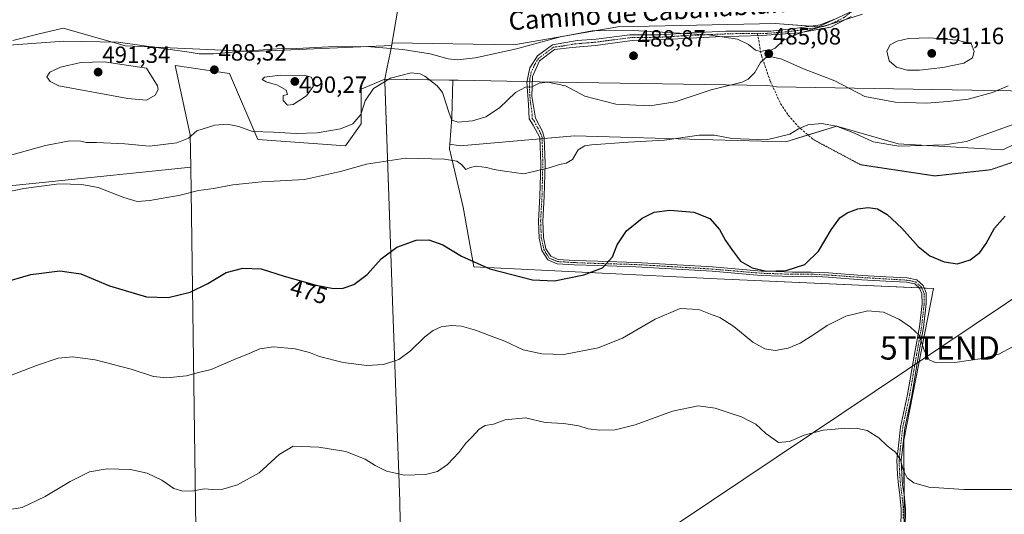
# Model space of a CAD drawing. Units: metres. Extents: x 566666 to 570113, y 4712559 to 4714906.
# Drawn here: x 568332 to 568752, y 4713566 to 4713777 of the extents above; entities that cross this region are included whole.
import ezdxf
from ezdxf.enums import TextEntityAlignment as Align

# ---------------------------------------------------------------- set-up
doc = ezdxf.new("R2010")
doc.units = ezdxf.units.M
doc.header["$MEASUREMENT"] = 0
for name, pattern in [('TRAZO_Y_PUNTO', [1, 0.5, -0.25, 0, -0.25]), ('TRAZOS2', [0.375, 0.25, -0.125]), ('TRAZOSX2', [1.5, 1, -0.5])]:
    doc.linetypes.add(name, pattern=pattern)
doc.layers.get('0').update_dxf_attribs({"lineweight": 5})
for name, color, linetype, lineweight in [('Camino', 19, 'Continuous', 0), ('Camino Cxs', 19, 'Continuous', 0), ('Camino eje', 39, 'TRAZO_Y_PUNTO', 13), ('Carátula', 7, 'Continuous', 5), ('Cultivos herbáceos CxS', 92, 'Continuous', 0), ('Cultivos leñosos', 92, 'Continuous', 0), ('Cultivos leñosos CxS', 92, 'Continuous', 0), ('Curva de nivel maestra', 36, 'Continuous', 30), ('Curva de nivel normal', 36, 'Continuous', 0), ('Matorral', 135, 'Continuous', 0), ('Matorral CxS', 135, 'Continuous', 0), ('Municipio', 9, 'Continuous', 13), ('Municipio CxS', 142, 'Continuous', 0), ('Punto de cota en terreno', 7, 'Continuous', 0), ('Rótulo de curva de nivel directora', 19, 'Continuous', 0), ('Rótulo de punto de cota en terreno', 19, 'Continuous', 0), ('Senda', 19, 'TRAZOSX2', 0), ('Senda virtual', 19, 'TRAZOS2', 0), ('Tendido', 6, 'Continuous', 0), ('Texto cartográfico', 19, 'Continuous', 0), ('Torre de tendido puntual', 7, 'Continuous', 0)]:
    doc.layers.add(name, color=color, linetype=linetype, lineweight=lineweight)
doc.styles.add('Arial', font='txt', dxfattribs={"height": 0.2})

# ---------------------------------------------------------------- blocks, each defined once
blk = doc.blocks.new('*U158')
at = {"layer": 'Municipio CxS', "color": 142, "linetype": 'Continuous', "lineweight": 0}
blk.add_polyline3d([(568504.54, 4713158.63, 453.57), (568501.08, 4713240.78, 452.37), (568500.83, 4713256.68, 452.27), (568500.32, 4713288.8, 456.02), (568499.38, 4713336.36, 453.48), (568499.04, 4713353.87, 453.33), (568496.89, 4713462.85, 455.72), (568496.69, 4713465.01, 455.8), (568496.48, 4713470.57, 456.03), (568496.39, 4713472.76, 456.14), (568494.81, 4713513.68, 457.43), (568494.66, 4713517.68, 457.66), (568493.83, 4713571.7, 463.24), (568490.76, 4713657.14, 472.83), (568487.46, 4713750.92, 485.17), (568487.43, 4713752.03, 485.46), (568514.89, 4713751.49, 485.47), (568518.71, 4713751.5, 485.78), (568553.53, 4713750.91, 485), (568569.8, 4713750.63, 485.72), (568650.95, 4713749.25, 483.64), (568654.64, 4713748.76, 483.37), (568863.12, 4713745.17, 483.92)], dxfattribs=at)
blk = doc.blocks.new('*U159')
at = {"layer": 'Municipio CxS', "color": 142, "linetype": 'Continuous', "lineweight": 0}
blk.add_polyline3d([(568504.542, 4713158.626, 453.574), (568501.085, 4713240.778, 452.365), (568500.831, 4713256.677, 452.275), (568500.319, 4713288.799, 456.016), (568499.383, 4713336.363, 453.475), (568499.038, 4713353.871, 453.327), (568496.892, 4713462.845, 455.72), (568496.692, 4713465.005, 455.802), (568496.477, 4713470.569, 456.029), (568496.392, 4713472.764, 456.141), (568494.813, 4713513.676, 457.428), (568494.658, 4713517.675, 457.657), (568493.832, 4713571.704, 463.244), (568490.761, 4713657.141, 472.833), (568487.465, 4713750.915, 485.165), (568487.426, 4713752.032, 485.464), (568514.894, 4713751.494, 485.47), (568518.713, 4713751.5, 485.777), (568553.526, 4713750.906, 485.004), (568569.797, 4713750.629, 485.718), (568650.948, 4713749.246, 483.638), (568654.643, 4713748.755, 483.373), (568863.122, 4713745.166, 483.916)], dxfattribs=at)
blk = doc.blocks.new('*U174')
at = {"layer": 'Curva de nivel normal', "color": 36, "linetype": 'Continuous', "lineweight": 0}
blk.add_polyline3d([(568316.4, 4713621.05, 470), (568338.64, 4713629.65, 470), (568347.97, 4713632.86, 470), (568354.21, 4713633.42, 470), (568363.7, 4713632.14, 470), (568379.09, 4713628.07, 470), (568388.67, 4713624.98, 470), (568394.32, 4713624.35, 470), (568402.76, 4713625.27, 470), (568407.88, 4713626.65, 470), (568413.21, 4713628, 470), (568422.88, 4713632.06, 470), (568429.55, 4713634.73, 470), (568434.05, 4713636.8, 470), (568439.9, 4713637.58, 470), (568449.09, 4713636.77, 470), (568455.23, 4713635.2, 470), (568459.56, 4713633.54, 470), (568469.66, 4713630.88, 470), (568479.75, 4713629.66, 470), (568486.86, 4713630.03, 470), (568493.36, 4713632.18, 470), (568498.46, 4713635.9, 470), (568504.51, 4713641.87, 470), (568508.04, 4713644.65, 470), (568511.54, 4713646.14, 470), (568515.8, 4713646.74, 470), (568520.22, 4713646.4, 470), (568526.22, 4713644.69, 470), (568533.21, 4713642.05, 470), (568538.66, 4713640.09, 470), (568546.54, 4713636.34, 470), (568554.48, 4713634.68, 470), (568563.89, 4713634.42, 470), (568578.56, 4713637.17, 470), (568588.89, 4713641.36, 470), (568602.91, 4713649.49, 470), (568613.61, 4713654, 470), (568621.58, 4713653.57, 470), (568627.23, 4713651.35, 470), (568630.57, 4713650.18, 470), (568636.52, 4713646.35, 470), (568644.66, 4713639.68, 470), (568649.68, 4713636.79, 470), (568654.19, 4713636.09, 470), (568659.66, 4713637.05, 470), (568664.77, 4713639.2, 470), (568670.7, 4713642.84, 470), (568676.41, 4713646.79, 470), (568684.36, 4713650.68, 470), (568693.74, 4713653.05, 470), (568700.4, 4713652.44, 470), (568707.24, 4713649.3, 470), (568711.9, 4713645.98, 470), (568715.57, 4713642.67, 470), (568717.9, 4713635.84, 470), (568719.9, 4713632.06, 470), (568722.87, 4713630.78, 470), (568730.79, 4713631.01, 470), (568742.55, 4713632.66, 470), (568749.71, 4713634.43, 470), (568755.46, 4713637.57, 470)], dxfattribs=at)
blk = doc.blocks.new('5PATER')
at = {"layer": 'Carátula', "linetype": 'Continuous', "lineweight": 5}
h = blk.add_hatch(color=250, dxfattribs=at)
edge = h.paths.add_edge_path()
edge.add_ellipse((0, 0.01), major_axis=(-1.33, -1.34), ratio=0.999422, start_angle=0, end_angle=360)
blk = doc.blocks.new('5TTEND')
blk.add_text('5TTEND', height=10).set_placement((0, 0), align=Align.MIDDLE_CENTER)

msp = doc.modelspace()

# ---------------------------------------------------------------- linework, layer by layer
at = {"layer": 'Camino', "color": 19, "linetype": 'Continuous', "lineweight": 0}
for points in [[(568707.84, 4713560.12, 460.72), (568707.94, 4713568.27, 461.69), (568707.37, 4713574.36, 462.75), (568706.76, 4713578.5, 463.46), (568706.39, 4713583.14, 464.02), (568706.14, 4713589.24, 464.69), (568706.66, 4713594.14, 465.12), (568707.7, 4713603.38, 465.93), (568710.66, 4713617.24, 466.85), (568713.61, 4713634.43, 468.65), (568715.73, 4713646.14, 470.18), (568716.84, 4713656.03, 471.34), (568716.8, 4713660.35, 471.79), (568715.76, 4713662.68, 471.91), (568713.75, 4713664.5, 472.08), (568710.23, 4713665.22, 471.96), (568701.42, 4713665.71, 471.58), (568691.13, 4713666.32, 471.52), (568676.76, 4713667.39, 472.74), (568669.5, 4713667.76, 473.71), (568661.51, 4713667.7, 474.44), (568648.22, 4713668.15, 474.46), (568627.23, 4713669.93, 473.43), (568594.66, 4713671.88, 473.5), (568578.35, 4713672.33, 475.12), (568568.32, 4713672.7, 476.22), (568561.05, 4713673.15, 476.8), (568557.01, 4713674.83, 477.35), (568554.54, 4713678.84, 478.03), (568553.33, 4713684.1, 478.34), (568553.05, 4713691.26, 478.6), (568553.65, 4713702.12, 479.13), (568554, 4713715.74, 480.19), (568553.69, 4713727.06, 481.59), (568550.85, 4713732.38, 482.45), (568549.05, 4713735.09, 483.02), (568548.75, 4713741.11, 483.92), (568548.14, 4713750.75, 485.07), (568549.35, 4713756.78, 485.79), (568552.66, 4713761.9, 486.08), (568558.98, 4713766.72, 486.03), (568569.52, 4713768.52, 486.85), (568577.65, 4713769.13, 487.01), (568592.1, 4713770.93, 485.83), (568604.75, 4713770.93, 485.12), (568618.6, 4713771.84, 484.28), (568633.05, 4713772.44, 483.34), (568652.32, 4713772.44, 483.15), (568662.55, 4713773.64, 483.81), (568673.39, 4713775.15, 484.5), (568680.32, 4713777.86, 483.56)], [(568686.64, 4713778.76, 484.41), (568677.91, 4713774.25, 485.54), (568664.36, 4713771.84, 484.73), (568648.4, 4713770.63, 483.38), (568628.83, 4713770.03, 485.18), (568609.86, 4713769.13, 486.21), (568593, 4713768.52, 487.15), (568577.35, 4713766.42, 487.87), (568567.41, 4713765.51, 487.45), (568559.89, 4713764.61, 486.92), (568553.56, 4713759.79, 486.12), (568550.55, 4713753.16, 485.27), (568550.25, 4713744.73, 484.29), (568551.76, 4713735.39, 482.87), (568554.77, 4713729.67, 481.87), (568555.52, 4713727.11, 481.48), (568555.73, 4713719.81, 480.56), (568555.84, 4713715.74, 480.12), (568555.48, 4713702.04, 479.01), (568554.89, 4713691.25, 478.51), (568555.16, 4713684.34, 478.25), (568556.25, 4713679.54, 477.78), (568558.26, 4713676.3, 477.45), (568561.47, 4713674.96, 477.15), (568568.41, 4713674.53, 476.59), (568578.41, 4713674.16, 475.42), (568594.74, 4713673.71, 473.94), (568627.36, 4713671.76, 473.65), (568648.33, 4713669.98, 474.94), (568650.9, 4713669.89, 475.04), (568661.54, 4713669.53, 474.8), (568669.54, 4713669.59, 474.05), (568676.87, 4713669.22, 473.02), (568691.25, 4713668.15, 471.79), (568701.52, 4713667.54, 471.78), (568710.46, 4713667.04, 472.25), (568714.61, 4713666.2, 472.44), (568717.28, 4713663.78, 472.36), (568718.63, 4713660.75, 472.45), (568718.67, 4713655.94, 471.94), (568717.54, 4713645.88, 470.64), (568715.41, 4713634.11, 468.74), (568712.46, 4713616.89, 466.97), (568709.51, 4713603.09, 466.25), (568708.48, 4713593.95, 465.75), (568707.98, 4713589.18, 465.4), (568708.22, 4713583.25, 464.69), (568708.58, 4713578.71, 463.83), (568709.19, 4713574.58, 462.95), (568709.78, 4713568.34, 461.76), (568709.67, 4713560.09, 460.79)]]:
    msp.add_polyline3d(points, dxfattribs=at)
at = {"layer": 'Camino Cxs', "color": 19, "linetype": 'Continuous', "lineweight": 0}
for points in [[(568707.84, 4713560.12, 460.72), (568707.94, 4713568.27, 461.69), (568707.37, 4713574.36, 462.75), (568706.76, 4713578.5, 463.46), (568706.39, 4713583.14, 464.02), (568706.14, 4713589.24, 464.69), (568706.66, 4713594.14, 465.12), (568707.7, 4713603.38, 465.93), (568710.66, 4713617.24, 466.85), (568713.61, 4713634.43, 468.65), (568715.73, 4713646.14, 470.18), (568716.84, 4713656.03, 471.34), (568716.8, 4713660.35, 471.79), (568715.76, 4713662.68, 471.91), (568713.75, 4713664.5, 472.08), (568710.23, 4713665.22, 471.96), (568701.42, 4713665.71, 471.58), (568691.13, 4713666.32, 471.52), (568676.76, 4713667.39, 472.74), (568669.5, 4713667.76, 473.71), (568661.51, 4713667.7, 474.44), (568648.22, 4713668.15, 474.46), (568627.23, 4713669.93, 473.43), (568594.66, 4713671.88, 473.5), (568578.35, 4713672.33, 475.12), (568568.32, 4713672.7, 476.22), (568561.05, 4713673.15, 476.8), (568557.01, 4713674.83, 477.35), (568554.54, 4713678.84, 478.03), (568553.33, 4713684.1, 478.34), (568553.05, 4713691.26, 478.6), (568553.65, 4713702.12, 479.13), (568554, 4713715.74, 480.19), (568553.69, 4713727.06, 481.59), (568550.85, 4713732.38, 482.45), (568549.05, 4713735.09, 483.02), (568548.75, 4713741.11, 483.92), (568548.14, 4713750.75, 485.07), (568549.35, 4713756.78, 485.79), (568552.66, 4713761.9, 486.08), (568558.98, 4713766.72, 486.03), (568569.52, 4713768.52, 486.85), (568577.65, 4713769.13, 487.01), (568592.1, 4713770.93, 485.83), (568604.75, 4713770.93, 485.12), (568618.6, 4713771.84, 484.28), (568633.05, 4713772.44, 483.34), (568652.32, 4713772.44, 483.15), (568662.55, 4713773.64, 483.81), (568673.39, 4713775.15, 484.5), (568680.32, 4713777.86, 483.56)], [(568686.64, 4713778.76, 484.41), (568677.91, 4713774.25, 485.54), (568664.36, 4713771.84, 484.73), (568648.4, 4713770.63, 483.38), (568628.83, 4713770.03, 485.18), (568609.86, 4713769.13, 486.21), (568593, 4713768.52, 487.15), (568577.35, 4713766.42, 487.87), (568567.41, 4713765.51, 487.45), (568559.89, 4713764.61, 486.92), (568553.56, 4713759.79, 486.12), (568550.55, 4713753.16, 485.27), (568550.25, 4713744.73, 484.29), (568551.76, 4713735.39, 482.87), (568554.77, 4713729.67, 481.87), (568555.52, 4713727.11, 481.48), (568555.73, 4713719.81, 480.56), (568555.84, 4713715.74, 480.12), (568555.48, 4713702.04, 479.01), (568554.89, 4713691.25, 478.51), (568555.16, 4713684.34, 478.25), (568556.25, 4713679.54, 477.78), (568558.26, 4713676.3, 477.45), (568561.47, 4713674.96, 477.15), (568568.41, 4713674.53, 476.59), (568578.41, 4713674.16, 475.42), (568594.74, 4713673.71, 473.94), (568627.36, 4713671.76, 473.65), (568648.33, 4713669.98, 474.94), (568650.9, 4713669.89, 475.04), (568661.54, 4713669.53, 474.8), (568669.54, 4713669.59, 474.05), (568676.87, 4713669.22, 473.02), (568691.25, 4713668.15, 471.79), (568701.52, 4713667.54, 471.78), (568710.46, 4713667.04, 472.25), (568714.61, 4713666.2, 472.44), (568717.28, 4713663.78, 472.36), (568718.63, 4713660.75, 472.45), (568718.67, 4713655.94, 471.94), (568717.54, 4713645.88, 470.64), (568715.41, 4713634.11, 468.74), (568712.46, 4713616.89, 466.97), (568709.51, 4713603.09, 466.25), (568708.48, 4713593.95, 465.75), (568707.98, 4713589.18, 465.4), (568708.22, 4713583.25, 464.69), (568708.58, 4713578.71, 463.83), (568709.19, 4713574.58, 462.95), (568709.78, 4713568.34, 461.76), (568709.67, 4713560.09, 460.79)]]:
    msp.add_polyline3d(points, dxfattribs=at)
at = {"layer": 'Camino eje', "color": 39, "linetype": 'TRAZO_Y_PUNTO', "lineweight": 13}
for points in [[(568697.7, 4713787.75, 482.36), (568694.47, 4713787.05, 482.52), (568692.21, 4713784.64, 482.97), (568689.65, 4713782.98, 483.18), (568686.94, 4713780.87, 483.68), (568683.48, 4713778.31, 483.8), (568679.12, 4713776.06, 484.62), (568675.65, 4713774.7, 484.99), (568668.88, 4713773.5, 484.79), (568663.46, 4713772.74, 484.28), (568658.34, 4713772.14, 483.77), (568650.36, 4713771.54, 483.27), (568646.6, 4713771.54, 483.1)], [(568646.6, 4713771.54, 483.1), (568640.73, 4713771.54, 483.22), (568630.94, 4713771.24, 484.33), (568623.72, 4713770.94, 484.85), (568614.23, 4713770.49, 485.14), (568607.31, 4713770.03, 485.64), (568598.88, 4713769.73, 486.09), (568592.55, 4713769.73, 486.48), (568585.33, 4713768.83, 487.35), (568577.5, 4713767.78, 487.57), (568573.44, 4713767.47, 487.39), (568568.47, 4713767.02, 487.16), (568563.2, 4713766.12, 486.83), (568559.44, 4713765.67, 486.48), (568556.28, 4713763.26, 486.86), (568553.11, 4713760.85, 486.12), (568551.46, 4713758.29, 485.96), (568549.95, 4713754.97, 485.52), (568549.35, 4713751.96, 485.17), (568549.2, 4713747.74, 484.74), (568549.5, 4713742.92, 484.09), (568550.26, 4713738.25, 483.49), (568550.41, 4713735.24, 482.94), (568551.31, 4713733.89, 482.62), (568552.81, 4713731.03, 482.16), (568554.23, 4713728.37, 481.74), (568554.61, 4713727.09, 481.53), (568554.71, 4713723.44, 481.02), (568554.92, 4713715.74, 480.16), (568554.74, 4713708.89, 479.58), (568554.57, 4713702.08, 479.07), (568554.27, 4713696.69, 478.77), (568553.97, 4713691.26, 478.56), (568554.25, 4713684.22, 478.3), (568554.79, 4713681.82, 478.15), (568555.4, 4713679.19, 477.9), (568556.4, 4713677.57, 477.59), (568557.64, 4713675.57, 477.39), (568559.66, 4713674.73, 477.2), (568561.26, 4713674.06, 476.99), (568568.37, 4713673.62, 476.47), (568578.38, 4713673.25, 475.33), (568594.7, 4713672.8, 473.74), (568627.3, 4713670.85, 473.54), (568648.28, 4713669.07, 474.7), (568649.56, 4713669.02, 474.76), (568661.53, 4713668.62, 474.63), (568669.52, 4713668.68, 473.89), (568676.82, 4713668.31, 472.88), (568691.19, 4713667.24, 471.66), (568701.47, 4713666.63, 471.68), (568710.35, 4713666.13, 472.11), (568712.11, 4713665.77, 472.18), (568714.18, 4713665.35, 472.26), (568716.52, 4713663.23, 472.01), (568717.72, 4713660.55, 472.12), (568717.74, 4713658.15, 471.86), (568717.76, 4713655.99, 471.64), (568716.64, 4713646.01, 470.27), (568714.51, 4713634.27, 468.69), (568713.04, 4713625.68, 467.69), (568711.56, 4713617.07, 466.87), (568708.61, 4713603.24, 466.09), (568707.57, 4713594.05, 465.43), (568707.32, 4713591.66, 465.22), (568707.06, 4713589.21, 464.97), (568707.31, 4713583.2, 464.34), (568707.67, 4713578.61, 463.64), (568708.28, 4713574.47, 462.85), (568708.57, 4713571.43, 462.27), (568708.86, 4713568.31, 461.73), (568708.81, 4713564.18, 461.22)]]:
    msp.add_polyline3d(points, dxfattribs=at)
at = {"layer": 'Cultivos herbáceos CxS', "color": 92, "linetype": 'Continuous', "lineweight": 0}
for points in [[(568696.08, 4713785.31, 483.09), (568672.64, 4713774.34, 484.78), (568654.07, 4713775.81, 482.56), (568586.88, 4713774.37, 483.79), (568542.56, 4713766.62, 483.15), (568490.62, 4713767.54, 483.35), (568490.42, 4713766.38, 484.03), (568430.64, 4713763.81, 485.03), (568376.63, 4713766.16, 485.46), (568365.6, 4713769.32, 484.5), (568350.11, 4713773.77, 483.02), (568339.32, 4713771.17, 483.08), (568328.52, 4713768.57, 483.18)], [(568679.34, 4713777.48, 483.76), (568672.64, 4713774.34, 484.78), (568669.42, 4713774.6, 484.37), (568654.07, 4713775.81, 482.56), (568586.88, 4713774.37, 483.79), (568542.56, 4713766.62, 483.15), (568490.62, 4713767.54, 483.35), (568490.42, 4713766.38, 484.03), (568430.64, 4713763.81, 485.03), (568376.63, 4713766.16, 485.46), (568365.6, 4713769.32, 484.5), (568350.1, 4713773.77, 483.02), (568339.32, 4713771.17, 483.08), (568328.52, 4713768.57, 483.18)], [(568133.13, 4713770.17, 458.09), (568138.07, 4713768.95, 457.54), (568133.76, 4713758.34, 456.61), (568131.83, 4713753.59, 456.29), (568132.1, 4713752.63, 456.22), (568136.48, 4713737, 456.8), (568138.88, 4713726.2, 457.99), (568135.73, 4713690.83, 457.37), (568134.24, 4713675.94, 457.97), (568129.03, 4713659.55, 457.04), (568133.5, 4713637.96, 456.62), (568137.97, 4713614.13, 456.13), (568143.92, 4713594.02, 455.76), (568163.29, 4713586.57, 456.58), (568179.67, 4713592.53, 459.82), (568203.5, 4713598.49, 462.67), (568245.21, 4713608.91, 467.64), (568241.48, 4713647.64, 473.89), (568271.27, 4713652.85, 475.01), (568264.57, 4713696.04, 478.79), (568327.13, 4713706.47, 480.34), (568341.21, 4713707.9, 480.3), (568341.22, 4713707.9, 480.3), (568404.53, 4713714.34, 481.42)], [(568777.66, 4713570.6, 463.13), (568717.3, 4713528.7, 457.83), (568705.38, 4713518.08, 456.9), (568709.28, 4713560.51, 460.82), (568709.15, 4713597.77, 465.98), (568721.7, 4713662.56, 473.65), (568629.4, 4713666.7, 472.73), (568525.46, 4713671.75, 474.55), (568520.87, 4713697.31, 477.28), (568515.11, 4713722.23, 480.95), (568515.25, 4713724.2, 481.53), (568519.64, 4713723.54, 481.4), (568568.49, 4713727.75, 481.38), (568627.46, 4713726.07, 479.17), (568658.63, 4713725.22, 479.12), (568680.53, 4713731.96, 479.81), (568706.65, 4713724.38, 480.15), (568751.3, 4713721.85, 477.39), (568777.41, 4713734.49, 478.94)], [(568515.25, 4713724.2, 481.53), (568519.64, 4713723.54, 481.4), (568553.71, 4713726.48, 481.51), (568554.62, 4713726.56, 481.46), (568555.53, 4713726.64, 481.41), (568568.49, 4713727.75, 481.38), (568627.46, 4713726.07, 479.17), (568658.63, 4713725.23, 479.12), (568668.16, 4713728.16, 478.94), (568680.53, 4713731.96, 479.81), (568706.65, 4713724.38, 480.15), (568751.3, 4713721.85, 477.39), (568777.41, 4713734.49, 478.94)], [(568705.38, 4713518.08, 456.9), (568705.41, 4713518.37, 456.91), (568705.65, 4713521.02, 457.04), (568706.23, 4713527.37, 457.39), (568706.96, 4713535.3, 458.06), (568708.69, 4713554.09, 460.1), (568709.28, 4713560.51, 460.82), (568709.23, 4713574.16, 462.85), (568709.15, 4713597.77, 465.98), (568721.7, 4713662.56, 473.65), (568717.74, 4713662.74, 472.38), (568716.72, 4713662.79, 472.03), (568715.59, 4713662.84, 471.92), (568629.4, 4713666.7, 472.73), (568525.45, 4713671.76, 474.55), (568520.87, 4713697.31, 477.28), (568515.11, 4713722.23, 480.95), (568515.25, 4713724.2, 481.53)], [(568327.13, 4713706.47, 480.34), (568341.21, 4713707.9, 480.3), (568341.22, 4713707.9, 480.3), (568404.53, 4713714.34, 481.42), (568404.53, 4713714.34, 481.42), (568407.72, 4713488.08, 457.32), (568498.39, 4713466.04, 455.79), (568499.42, 4713337.4, 453.41), (568499.45, 4713335.75, 453.51), (568361.14, 4713219.64, 451.5), (568268.3, 4713151.02, 450.55)], [(568404.53, 4713714.34, 481.42), (568407.72, 4713488.08, 457.32), (568450.94, 4713477.58, 456.67), (568479.65, 4713470.6, 456.25), (568496.54, 4713466.49, 455.86), (568498.39, 4713466.05, 455.79), (568499.42, 4713337.4, 453.41)]]:
    msp.add_polyline3d(points, dxfattribs=at)
at = {"layer": 'Cultivos leñosos', "color": 92, "linetype": 'Continuous', "lineweight": 0}
for points in [[(568515.25, 4713724.2, 481.53), (568516.07, 4713735.66, 485), (568516.51, 4713751.53, 485.64), (568487.48, 4713752.02, 485.45), (568477.3, 4713747.66, 486.08), (568477.3, 4713732.94, 484.12), (568470.61, 4713723.57, 482.02), (568433.14, 4713726.25, 483.65), (568421.1, 4713754.35, 488.41), (568397.94, 4713757.89, 487.72), (568404.34, 4713728.17, 484.96), (568404.53, 4713714.34, 481.42)], [(568705.38, 4713518.08, 456.9), (568705.41, 4713518.37, 456.91), (568705.65, 4713521.02, 457.04), (568706.23, 4713527.37, 457.39), (568706.96, 4713535.3, 458.06), (568708.69, 4713554.09, 460.1), (568709.28, 4713560.51, 460.82), (568709.23, 4713574.16, 462.85), (568709.15, 4713597.77, 465.98), (568721.7, 4713662.56, 473.65), (568717.74, 4713662.74, 472.38), (568716.72, 4713662.79, 472.03), (568715.59, 4713662.84, 471.92), (568629.4, 4713666.7, 472.73), (568525.45, 4713671.76, 474.55), (568520.87, 4713697.31, 477.28), (568515.11, 4713722.23, 480.95), (568515.25, 4713724.2, 481.53)], [(568404.53, 4713714.34, 481.42), (568407.72, 4713488.08, 457.32), (568450.94, 4713477.58, 456.67), (568479.65, 4713470.6, 456.25), (568496.54, 4713466.49, 455.86), (568498.39, 4713466.05, 455.79), (568499.42, 4713337.4, 453.41)]]:
    msp.add_polyline3d(points, dxfattribs=at)
at = {"layer": 'Cultivos leñosos CxS', "color": 92, "linetype": 'Continuous', "lineweight": 0}
msp.add_polyline3d([(568407.72, 4713488.08, 457.32), (568404.53, 4713714.34, 481.42), (568404.34, 4713728.17, 484.96), (568397.94, 4713757.89, 487.72), (568421.1, 4713754.35, 488.41), (568433.14, 4713726.25, 483.65), (568470.61, 4713723.57, 482.02), (568477.3, 4713732.94, 484.12), (568477.3, 4713747.66, 486.08), (568487.48, 4713752.02, 485.45), (568516.51, 4713751.53, 485.64), (568516.07, 4713735.66, 485), (568515.25, 4713724.2, 481.53), (568515.25, 4713724.2, 481.53), (568515.11, 4713722.23, 480.95), (568520.87, 4713697.31, 477.28), (568525.46, 4713671.75, 474.55), (568629.4, 4713666.7, 472.73), (568721.7, 4713662.56, 473.65), (568709.15, 4713597.77, 465.98), (568709.28, 4713560.51, 460.82)], dxfattribs=at)
at = {"layer": 'Curva de nivel maestra', "color": 36, "linetype": 'Continuous', "lineweight": 30}
msp.add_polyline3d([(568323.55, 4713664.89, 475), (568336.21, 4713668.52, 475), (568348.69, 4713670.08, 475), (568357.57, 4713668.82, 475), (568369.87, 4713663.7, 475), (568385.68, 4713658.98, 475), (568394.84, 4713658.68, 475), (568404.24, 4713661.01, 475), (568411.88, 4713664.63, 475), (568419.66, 4713669.34, 475), (568426.84, 4713671.3, 475), (568434.59, 4713670.9, 475), (568444.48, 4713667.87, 475), (568458.1, 4713663.99, 475), (568465.5, 4713662.6, 475), (568469.67, 4713662.71, 475), (568474.17, 4713664.25, 475), (568479.89, 4713668.59, 475), (568485.89, 4713675.19, 475), (568492.56, 4713680.27, 475), (568500.89, 4713683.21, 475), (568506.22, 4713683.4, 475), (568512.22, 4713681.24, 475), (568520.24, 4713676.37, 475), (568532.27, 4713670.9, 475), (568550.57, 4713666.26, 475), (568559.89, 4713665.87, 475), (568572.36, 4713668.44, 475), (568580.34, 4713671.37, 475), (568584.65, 4713676.07, 475), (568586.72, 4713681.16, 475), (568590.63, 4713687.25, 475), (568597.3, 4713692.59, 475), (568602.53, 4713695.14, 475), (568609.08, 4713696.06, 475), (568619.42, 4713695.2, 475), (568626.23, 4713692.42, 475), (568630.3, 4713687.69, 475), (568632.9, 4713683, 475), (568635.96, 4713678.78, 475), (568639.32, 4713674.28, 475), (568644.26, 4713671.37, 475), (568650.45, 4713669.99, 475), (568658.82, 4713670.26, 475), (568666.86, 4713672.82, 475), (568672.67, 4713678.52, 475), (568678.11, 4713687.68, 475), (568681.78, 4713692.73, 475), (568684.91, 4713694.91, 475), (568689.47, 4713696.59, 475), (568693.86, 4713697.14, 475), (568697.88, 4713696.64, 475), (568701.98, 4713694.22, 475), (568708.23, 4713688.35, 475), (568715.2, 4713680.52, 475), (568720.14, 4713676.53, 475), (568726.3, 4713673.89, 475), (568731.96, 4713673.12, 475), (568737.35, 4713674.82, 475), (568741.54, 4713677.98, 475), (568744.31, 4713681.74, 475), (568747.83, 4713688.31, 475), (568752.33, 4713693.44, 475)], dxfattribs=at)
at = {"layer": 'Curva de nivel normal', "color": 36, "linetype": 'Continuous', "lineweight": 0}
for points in [[(568691.36, 4713779.81, 485), (568680.23, 4713776.22, 485), (568664.47, 4713771.66, 485), (568657.53, 4713768.53, 485), (568654.14, 4713765.19, 485), (568651.9, 4713764.18, 485), (568649.9, 4713764.24, 485), (568647.9, 4713763.84, 485), (568645.75, 4713764.38, 485), (568642.7, 4713766.78, 485), (568637.98, 4713769.1, 485), (568625.61, 4713770.92, 485), (568593.48, 4713772.79, 485), (568575.93, 4713772.58, 485), (568562.48, 4713770.13, 485), (568543.63, 4713764.89, 485), (568526.16, 4713761.14, 485), (568518.47, 4713760.22, 485), (568514.46, 4713760.72, 485), (568506.79, 4713762.76, 485), (568495.09, 4713764.7, 485), (568479.74, 4713765.9, 485), (568463.32, 4713765.84, 485), (568449.8, 4713765.07, 485), (568441.41, 4713764.89, 485), (568425.54, 4713763.87, 485), (568414.29, 4713762.77, 485), (568408.14, 4713762.79, 485), (568403.9, 4713763.56, 485), (568373.51, 4713767.83, 485), (568350.33, 4713768.28, 485), (568332.84, 4713766.99, 485), (568326.83, 4713766.46, 485)], [(568715.84, 4713755.78, 490), (568725.68, 4713756.92, 490), (568734.67, 4713758.85, 490), (568738.42, 4713761.03, 490), (568739.1, 4713763.86, 490), (568737.9, 4713767.2, 490), (568731.69, 4713768.58, 490), (568720.18, 4713769.68, 490), (568711.04, 4713769.43, 490), (568706.22, 4713768.26, 490), (568703.26, 4713766.67, 490), (568701.79, 4713763.89, 490), (568702.76, 4713759.77, 490), (568705.95, 4713757.08, 490), (568710.53, 4713755.86, 490), (568715.84, 4713755.78, 490)], [(568327.21, 4713719.43, 485), (568342.55, 4713723.64, 485), (568352.88, 4713725.65, 485), (568357.55, 4713725.52, 485), (568359.92, 4713724.91, 485), (568364.34, 4713724.95, 485), (568376.38, 4713724.32, 485), (568386.92, 4713723.3, 485), (568398.59, 4713724.74, 485), (568403.64, 4713726.78, 485), (568407.21, 4713729.94, 485), (568414.88, 4713732.37, 485), (568420.1, 4713732.78, 485), (568425.11, 4713731.77, 485), (568430.92, 4713729.67, 485), (568439.92, 4713729.28, 485), (568449.56, 4713728.76, 485), (568458.56, 4713729.02, 485), (568468.56, 4713730.78, 485), (568473.83, 4713732.9, 485), (568477.15, 4713736.9, 485), (568479.11, 4713742.68, 485), (568482.62, 4713748.05, 485), (568489.88, 4713752.45, 485), (568498.74, 4713754.64, 485), (568502.57, 4713754.33, 485), (568504.55, 4713753.32, 485), (568509.72, 4713749.2, 485), (568512.01, 4713746.32, 485), (568514.89, 4713737.52, 485), (568516.08, 4713734.42, 485), (568518.76, 4713733.66, 485), (568524.83, 4713734.22, 485), (568530.61, 4713735.91, 485), (568536.35, 4713739.74, 485), (568543.22, 4713746.31, 485), (568547.56, 4713748.55, 485), (568550.17, 4713748.78, 485), (568553.34, 4713750.24, 485), (568557.02, 4713750.74, 485), (568564.54, 4713749.2, 485), (568572.78, 4713744.75, 485), (568586.13, 4713741.36, 485), (568600.56, 4713740.61, 485), (568611.47, 4713742.28, 485), (568626.83, 4713747.44, 485), (568640.1, 4713750.77, 485), (568642.61, 4713751.99, 485), (568645.41, 4713754.89, 485), (568647.86, 4713759.04, 485), (568650.02, 4713761.04, 485), (568652.72, 4713761.48, 485), (568656.94, 4713760.49, 485), (568666.24, 4713756.44, 485), (568679.57, 4713751.25, 485), (568692.42, 4713744.56, 485), (568705.42, 4713742.14, 485), (568718.76, 4713741.7, 485), (568727.9, 4713742.4, 485), (568736.55, 4713743.38, 485), (568746.9, 4713746.24, 485), (568753.58, 4713749.19, 485)], [(568385.67, 4713743, 490), (568389.37, 4713745.12, 490), (568390.65, 4713747.54, 490), (568390.41, 4713749.08, 490), (568385.68, 4713756.66, 490), (568367.55, 4713759.39, 490), (568357.55, 4713759.12, 490), (568348.88, 4713757.14, 490), (568344.32, 4713755, 490), (568343.03, 4713752.92, 490), (568344.48, 4713751.01, 490), (568348.21, 4713749.19, 490), (568377.75, 4713743.68, 490), (568385.67, 4713743, 490)], [(568445.9, 4713740.83, 490), (568448.3, 4713741.1, 490), (568453.92, 4713744.81, 490), (568456.8, 4713748.86, 490), (568456.57, 4713751.82, 490), (568455.91, 4713752.85, 490), (568453.26, 4713753.62, 490), (568442.87, 4713753.7, 490), (568435.99, 4713752.85, 490), (568435.01, 4713751.83, 490), (568436.71, 4713750.8, 490), (568441.55, 4713749.4, 490), (568445.24, 4713747.28, 490), (568445.81, 4713745.42, 490), (568443.98, 4713744.95, 490), (568444.01, 4713742.84, 490), (568445.9, 4713740.83, 490)], [(568348.3, 4713707.28, 480), (568358.01, 4713706.93, 480), (568365.06, 4713705.7, 480), (568376.01, 4713701.45, 480), (568381.65, 4713699.79, 480), (568387.11, 4713700.15, 480), (568400.02, 4713702.39, 480), (568407.9, 4713704.38, 480), (568414.27, 4713705.23, 480), (568422.48, 4713706.8, 480), (568434.9, 4713708.15, 480), (568453.14, 4713709.18, 480), (568468.56, 4713712.48, 480), (568479.58, 4713715.64, 480), (568496.3, 4713718.18, 480), (568512.96, 4713717.76, 480), (568518.2, 4713716.96, 480), (568520.39, 4713715.33, 480), (568522, 4713713.45, 480), (568523.92, 4713714.3, 480), (568526.58, 4713714.82, 480), (568530.87, 4713714.24, 480), (568534.13, 4713713.37, 480), (568538.56, 4713712.64, 480), (568546.83, 4713711.61, 480), (568557.66, 4713714.05, 480), (568562.01, 4713715.54, 480), (568564.87, 4713716.03, 480), (568567.55, 4713717.62, 480), (568570.04, 4713721.74, 480), (568572.81, 4713723.45, 480), (568575.74, 4713723.97, 480), (568591.44, 4713725.07, 480), (568606.93, 4713725.86, 480), (568621.64, 4713728.04, 480), (568628.17, 4713728.07, 480), (568635.65, 4713726.59, 480), (568650.46, 4713726.06, 480), (568660.4, 4713728.44, 480), (568664.15, 4713730.78, 480), (568668.08, 4713732.44, 480), (568673.86, 4713733.01, 480), (568680.27, 4713731.97, 480), (568688.05, 4713728.93, 480), (568695.98, 4713725.27, 480), (568706.95, 4713723.42, 480), (568726.64, 4713724, 480), (568735.84, 4713725.35, 480), (568742.18, 4713727.74, 480), (568768.01, 4713736.97, 480)], [(568317.38, 4713701.97, 480), (568333.32, 4713705.29, 480), (568348.3, 4713707.28, 480)], [(568326.44, 4713567.99, 465), (568332.56, 4713569.02, 465), (568342.43, 4713573.73, 465), (568353.04, 4713580.06, 465), (568361.29, 4713584.28, 465), (568368.83, 4713585.56, 465), (568378.88, 4713585.2, 465), (568385.98, 4713583.63, 465), (568392.26, 4713580.65, 465), (568397.31, 4713577.18, 465), (568401.15, 4713575.94, 465), (568405.81, 4713576.05, 465), (568410.29, 4713577.02, 465), (568413.98, 4713576.64, 465), (568418.21, 4713576.78, 465), (568424.55, 4713578.7, 465), (568433.78, 4713583.74, 465), (568442.35, 4713591.63, 465), (568448.25, 4713595.21, 465), (568459.32, 4713594.72, 465), (568470.74, 4713592.93, 465), (568479.11, 4713589.65, 465), (568483.38, 4713586.91, 465), (568488.16, 4713584.57, 465), (568495.8, 4713582.78, 465), (568504.8, 4713583.03, 465), (568509.89, 4713584.42, 465), (568514.2, 4713587.4, 465), (568519.11, 4713592.52, 465), (568521.99, 4713596.52, 465), (568524.74, 4713599.18, 465), (568527.69, 4713602.4, 465), (568530.22, 4713603.96, 465), (568533.89, 4713604.59, 465), (568538.89, 4713606.38, 465), (568547.56, 4713607.3, 465), (568555.94, 4713605.26, 465), (568563.93, 4713604.84, 465), (568570.31, 4713603.89, 465), (568574.23, 4713602.67, 465), (568579.23, 4713602.02, 465), (568585.76, 4713602.24, 465), (568594.36, 4713604.27, 465), (568610.26, 4713610.16, 465), (568621.23, 4713612.43, 465), (568628.48, 4713611.46, 465), (568636.23, 4713608.87, 465), (568639.82, 4713607.77, 465), (568642.23, 4713606.46, 465), (568645.86, 4713604.54, 465), (568650.08, 4713600.55, 465), (568655.53, 4713596.76, 465), (568660.23, 4713597.12, 465), (568666.49, 4713599.84, 465), (568674.6, 4713601.98, 465), (568679.82, 4713602.43, 465), (568683.57, 4713602.85, 465), (568685.94, 4713602.7, 465), (568688.66, 4713602.88, 465), (568693.41, 4713601.88, 465), (568698.39, 4713598.82, 465), (568702.03, 4713595.4, 465), (568705.51, 4713592.64, 465), (568707.68, 4713589.32, 465), (568708.82, 4713585.05, 465), (568710.5, 4713581.66, 465), (568713.32, 4713579.6, 465), (568719.75, 4713577.66, 465), (568734.66, 4713576.73, 465), (568757.24, 4713576.71, 465)]]:
    msp.add_polyline3d(points, dxfattribs=at)
at = {"layer": 'Matorral', "color": 135, "linetype": 'Continuous', "lineweight": 0}
for points in [[(568679.34, 4713777.48, 483.76), (568672.64, 4713774.34, 484.78), (568669.42, 4713774.6, 484.37), (568654.07, 4713775.81, 482.56), (568586.88, 4713774.37, 483.79), (568542.56, 4713766.62, 483.15), (568490.62, 4713767.54, 483.35), (568490.42, 4713766.38, 484.03), (568430.64, 4713763.81, 485.03), (568376.63, 4713766.16, 485.46), (568365.6, 4713769.32, 484.5), (568350.1, 4713773.77, 483.02), (568339.32, 4713771.17, 483.08), (568328.52, 4713768.57, 483.18)], [(568133.13, 4713770.17, 458.09), (568138.07, 4713768.95, 457.54), (568133.76, 4713758.34, 456.61), (568131.83, 4713753.59, 456.29), (568132.1, 4713752.63, 456.22), (568136.48, 4713737, 456.8), (568138.88, 4713726.2, 457.99), (568135.73, 4713690.83, 457.37), (568134.24, 4713675.94, 457.97), (568129.03, 4713659.55, 457.04), (568133.5, 4713637.96, 456.62), (568137.97, 4713614.13, 456.13), (568143.92, 4713594.02, 455.76), (568163.29, 4713586.57, 456.58), (568179.67, 4713592.53, 459.82), (568203.5, 4713598.49, 462.67), (568245.21, 4713608.91, 467.64), (568241.48, 4713647.64, 473.89), (568271.27, 4713652.85, 475.01), (568264.57, 4713696.04, 478.79), (568327.13, 4713706.47, 480.34), (568341.21, 4713707.9, 480.3), (568341.22, 4713707.9, 480.3), (568404.53, 4713714.34, 481.42)], [(568515.25, 4713724.2, 481.53), (568516.07, 4713735.66, 485), (568516.51, 4713751.53, 485.64), (568487.48, 4713752.02, 485.45), (568477.3, 4713747.66, 486.08), (568477.3, 4713732.94, 484.12), (568470.61, 4713723.57, 482.02), (568433.14, 4713726.25, 483.65), (568421.1, 4713754.35, 488.41), (568397.94, 4713757.89, 487.72), (568404.34, 4713728.17, 484.96), (568404.53, 4713714.34, 481.42)], [(568515.25, 4713724.2, 481.53), (568519.64, 4713723.54, 481.4), (568553.71, 4713726.48, 481.51), (568554.62, 4713726.56, 481.46), (568555.53, 4713726.64, 481.41), (568568.49, 4713727.75, 481.38), (568627.46, 4713726.07, 479.17), (568658.63, 4713725.23, 479.12), (568668.16, 4713728.16, 478.94), (568680.53, 4713731.96, 479.81), (568706.65, 4713724.38, 480.15), (568751.3, 4713721.85, 477.39), (568777.41, 4713734.49, 478.94)]]:
    msp.add_polyline3d(points, dxfattribs=at)
at = {"layer": 'Matorral CxS', "color": 135, "linetype": 'Continuous', "lineweight": 0}
for points in [[(568328.52, 4713768.57, 483.18), (568339.32, 4713771.17, 483.08), (568350.11, 4713773.77, 483.02), (568365.6, 4713769.32, 484.5), (568376.63, 4713766.16, 485.46), (568430.64, 4713763.81, 485.03), (568490.42, 4713766.38, 484.03), (568490.62, 4713767.54, 483.35), (568542.56, 4713766.62, 483.15), (568586.88, 4713774.37, 483.79), (568654.07, 4713775.81, 482.56), (568672.64, 4713774.34, 484.78), (568696.08, 4713785.31, 483.09)], [(568777.41, 4713734.49, 478.94), (568751.3, 4713721.85, 477.39), (568706.65, 4713724.38, 480.15), (568680.53, 4713731.96, 479.81), (568658.63, 4713725.22, 479.12), (568627.46, 4713726.07, 479.17), (568568.49, 4713727.75, 481.38), (568519.64, 4713723.54, 481.4), (568515.25, 4713724.2, 481.53), (568515.25, 4713724.2, 481.53), (568516.07, 4713735.66, 485), (568516.51, 4713751.53, 485.64), (568487.48, 4713752.02, 485.45), (568477.3, 4713747.66, 486.08), (568477.3, 4713732.94, 484.12), (568470.61, 4713723.57, 482.02), (568433.14, 4713726.25, 483.65), (568421.1, 4713754.35, 488.41), (568397.94, 4713757.89, 487.72), (568404.34, 4713728.17, 484.96), (568404.53, 4713714.34, 481.42), (568341.22, 4713707.9, 480.3), (568341.21, 4713707.9, 480.3), (568327.13, 4713706.47, 480.34)]]:
    msp.add_polyline3d(points, dxfattribs=at)
at = {"layer": 'Municipio', "color": 9, "linetype": 'Continuous', "lineweight": 13}
for points in [[(568545.39, 4714086.83, 465.02), (568531.56, 4714008.45, 462.69), (568530.77, 4714004.02, 462.51), (568520.11, 4713943.6, 464.1), (568517.95, 4713931.38, 464.44), (568517.34, 4713928.2, 464.48), (568515.46, 4713918.53, 464.43), (568514.56, 4713912.91, 464.81), (568509.36, 4713880.12, 465.94), (568497.9, 4713810.55, 474.58), (568497.43, 4713807.76, 475.21), (568490.18, 4713765.26, 484.7), (568489.74, 4713763.16, 485.85), (568488.49, 4713757.14, 486.53), (568487.43, 4713752.03, 485.46)], [(568545.39, 4714086.83, 465.02), (568531.56, 4714008.45, 462.69), (568530.77, 4714004.02, 462.51), (568520.11, 4713943.6, 464.1), (568517.95, 4713931.38, 464.44), (568517.34, 4713928.2, 464.48), (568515.46, 4713918.53, 464.43), (568514.56, 4713912.91, 464.81), (568509.36, 4713880.12, 465.94), (568497.9, 4713810.55, 474.58), (568497.43, 4713807.76, 475.21), (568490.18, 4713765.26, 484.7), (568489.74, 4713763.16, 485.85), (568488.49, 4713757.14, 486.53), (568487.43, 4713752.03, 485.46)], [(568487.43, 4713752.03, 485.46), (568514.89, 4713751.49, 485.47), (568518.71, 4713751.5, 485.78), (568553.53, 4713750.91, 485), (568569.8, 4713750.63, 485.72), (568650.95, 4713749.25, 483.64), (568654.64, 4713748.76, 483.37), (568863.12, 4713745.17, 483.92), (568879.17, 4713744.1, 482.77), (568884.34, 4713747.19, 481.7), (568891.37, 4713751.4, 479.58), (568902.42, 4713757.22, 477.88), (568977.22, 4713796.65, 472.24)], [(568487.43, 4713752.03, 485.46), (568514.89, 4713751.49, 485.47), (568518.71, 4713751.5, 485.78), (568553.53, 4713750.91, 485), (568569.8, 4713750.63, 485.72), (568650.95, 4713749.25, 483.64), (568654.64, 4713748.76, 483.37), (568863.12, 4713745.17, 483.92), (568879.17, 4713744.1, 482.77), (568884.34, 4713747.19, 481.7), (568891.37, 4713751.4, 479.58), (568902.42, 4713757.22, 477.88), (568977.22, 4713796.65, 472.24)], [(568504.54, 4713158.63, 453.57), (568501.08, 4713240.78, 452.37), (568500.83, 4713256.68, 452.27), (568500.32, 4713288.8, 456.02), (568499.38, 4713336.36, 453.48), (568499.04, 4713353.87, 453.33), (568496.89, 4713462.85, 455.72), (568496.69, 4713465.01, 455.8), (568496.48, 4713470.57, 456.03), (568496.39, 4713472.76, 456.14), (568494.81, 4713513.68, 457.43), (568494.66, 4713517.68, 457.66), (568493.83, 4713571.7, 463.24), (568490.76, 4713657.14, 472.83), (568487.46, 4713750.92, 485.17), (568487.43, 4713752.03, 485.46)], [(568504.54, 4713158.63, 453.57), (568501.08, 4713240.78, 452.37), (568500.83, 4713256.68, 452.27), (568500.32, 4713288.8, 456.02), (568499.38, 4713336.36, 453.48), (568499.04, 4713353.87, 453.33), (568496.89, 4713462.85, 455.72), (568496.69, 4713465.01, 455.8), (568496.48, 4713470.57, 456.03), (568496.39, 4713472.76, 456.14), (568494.81, 4713513.68, 457.43), (568494.66, 4713517.68, 457.66), (568493.83, 4713571.7, 463.24), (568490.76, 4713657.14, 472.83), (568487.46, 4713750.92, 485.17), (568487.43, 4713752.03, 485.46)]]:
    msp.add_polyline3d(points, dxfattribs=at)
at = {"layer": 'Municipio CxS', "color": 142, "linetype": 'Continuous', "lineweight": 0}
for points in [[(568497.43, 4713807.76, 475.21), (568490.18, 4713765.26, 484.7), (568489.74, 4713763.16, 485.85), (568488.49, 4713757.14, 486.53), (568487.43, 4713752.03, 485.46), (568487.46, 4713750.92, 485.17), (568490.76, 4713657.14, 472.83), (568493.83, 4713571.7, 463.24), (568494.66, 4713517.68, 457.66), (568494.81, 4713513.68, 457.43), (568496.39, 4713472.76, 456.14), (568496.48, 4713470.57, 456.03), (568496.69, 4713465.01, 455.8), (568496.89, 4713462.85, 455.72), (568499.04, 4713353.87, 453.33), (568499.38, 4713336.36, 453.48), (568500.32, 4713288.8, 456.02), (568500.83, 4713256.68, 452.27), (568501.08, 4713240.78, 452.37), (568504.54, 4713158.63, 453.57)], [(568977.22, 4713796.65, 472.24), (568902.42, 4713757.22, 477.88), (568891.37, 4713751.4, 479.58), (568884.34, 4713747.19, 481.7), (568879.17, 4713744.1, 482.77), (568863.12, 4713745.17, 483.92), (568654.64, 4713748.76, 483.37), (568650.95, 4713749.25, 483.64), (568569.8, 4713750.63, 485.72), (568553.53, 4713750.91, 485), (568518.71, 4713751.5, 485.78), (568514.89, 4713751.49, 485.47), (568487.43, 4713752.03, 485.46), (568488.49, 4713757.14, 486.53), (568489.74, 4713763.16, 485.85), (568490.18, 4713765.26, 484.7), (568497.43, 4713807.76, 475.21)], [(568497.43, 4713807.76, 475.21), (568490.18, 4713765.26, 484.7), (568489.74, 4713763.16, 485.85), (568488.49, 4713757.14, 486.53), (568487.43, 4713752.03, 485.46), (568487.46, 4713750.91, 485.17), (568490.76, 4713657.14, 472.83), (568493.83, 4713571.7, 463.24), (568494.66, 4713517.68, 457.66), (568494.81, 4713513.68, 457.43), (568496.39, 4713472.76, 456.14), (568496.48, 4713470.57, 456.03), (568496.69, 4713465.01, 455.8), (568496.89, 4713462.85, 455.72), (568499.04, 4713353.87, 453.33), (568499.38, 4713336.36, 453.48), (568500.32, 4713288.8, 456.02), (568500.83, 4713256.68, 452.27), (568501.08, 4713240.78, 452.37), (568504.54, 4713158.63, 453.57)], [(568977.22, 4713796.65, 472.24), (568902.42, 4713757.22, 477.88), (568891.37, 4713751.4, 479.58), (568884.34, 4713747.19, 481.7), (568879.17, 4713744.1, 482.77), (568863.12, 4713745.17, 483.92), (568654.64, 4713748.75, 483.37), (568650.95, 4713749.25, 483.64), (568569.8, 4713750.63, 485.72), (568553.53, 4713750.91, 485), (568518.71, 4713751.5, 485.78), (568514.89, 4713751.49, 485.47), (568487.43, 4713752.03, 485.46), (568488.49, 4713757.14, 486.53), (568489.74, 4713763.16, 485.85), (568490.18, 4713765.26, 484.7), (568497.43, 4713807.76, 475.21)]]:
    msp.add_polyline3d(points, dxfattribs=at)
at = {"layer": 'Senda', "color": 19, "linetype": 'TRAZOSX2', "lineweight": 0}
msp.add_polyline3d([(568646.6, 4713771.54, 483.1), (568648.24, 4713762.05, 484.88), (568652.07, 4713751.1, 483.71), (568656.45, 4713741.52, 482.2), (568659.74, 4713736.59, 481.31), (568663.84, 4713731.93, 480.12), (568670.41, 4713726.19, 478.68)], dxfattribs=at)
at = {"layer": 'Senda virtual', "color": 19, "linetype": 'TRAZOS2', "lineweight": 0}
msp.add_polyline3d([(568670.41, 4713726.19, 478.68), (568690.63, 4713715.42, 477.02), (568722.38, 4713710.65, 477.35), (568746.2, 4713713.3, 476.88), (568767.89, 4713720.71, 477.3), (568799.08, 4713732.76, 479.28)], dxfattribs=at)
at = {"layer": 'Tendido', "color": 6, "linetype": 'Continuous', "lineweight": 0}
msp.add_polyline3d([(567117.82, 4712562.89, 445.54), (567135.94, 4712575.07, 445.36), (567297.75, 4712682.39, 444.29), (567457.76, 4712789.77, 441.12), (567641.44, 4712912.82, 440.81), (567802.98, 4713021.01, 445.95), (567964.16, 4713128.84, 453.13), (568175, 4713269.93, 449.86), (568373.92, 4713403.14, 455.13), (568543.3, 4713515.71, 456.78), (568724.48, 4713637.18, 471.36), (568877.69, 4713739.91, 482.62), (569001.3, 4713855.18, 472.17), (569268.91, 4713874.05, 478.89), (569405.51, 4714093.79, 481.97), (569643.26, 4714230.44, 494.29), (569805.55, 4714324.39, 478.3), (569967.12, 4714417.57, 483.13), (570093.94, 4714489.58, 492.38)], dxfattribs=at)

# ---------------------------------------------------------------- block references
at = {"layer": 'Curva de nivel normal', "color": 36, "linetype": 'Continuous', "lineweight": 0}
msp.add_blockref('*U174', (0, 0), dxfattribs=at)
at = {"layer": 'Municipio CxS', "color": 142, "linetype": 'Continuous', "lineweight": 0}
for name in ['*U158', '*U159']:
    msp.add_blockref(name, (0, 0), dxfattribs=at)
at = {"layer": 'Punto de cota en terreno', "linetype": 'Continuous', "lineweight": 0}
for p in [(568593.63, 4713761.99, 488.87), (568651.41, 4713762.85, 485.08), (568721, 4713763, 491.16), (568365, 4713755, 491.34), (568414.63, 4713755.98, 488.32), (568449, 4713751, 490.27)]:
    msp.add_blockref('5PATER', p, dxfattribs=at)
at = {"layer": 'Torre de tendido puntual', "linetype": 'Continuous', "lineweight": 0}
msp.add_blockref('5TTEND', (568724.48, 4713637.18, 471.98), dxfattribs=at)

# ---------------------------------------------------------------- texts
at = {"layer": 'Rótulo de curva de nivel directora', "color": 19, "linetype": 'Continuous', "lineweight": 0, "style": 'Arial'}
msp.add_text('475', height=7, rotation=-15.9009, dxfattribs=at).set_placement((568454.99, 4713661.21), align=Align.MIDDLE_CENTER)
at = {"layer": 'Rótulo de punto de cota en terreno', "color": 19, "linetype": 'Continuous', "lineweight": 0, "style": 'Arial'}
for s, p in [('488,87', (568595.39, 4713763.75)), ('485,08', (568653.17, 4713764.61)), ('491,16', (568722.76, 4713764.76)), ('491,34', (568366.76, 4713756.76)), ('488,32', (568416.39, 4713757.74)), ('490,27', (568450.76, 4713743.95))]:
    msp.add_text(s, height=7, dxfattribs=at).set_placement(p, align=Align.BOTTOM_LEFT)
at = {"layer": 'Texto cartográfico', "color": 19, "linetype": 'Continuous', "lineweight": 0, "style": 'Arial'}
msp.add_text('Camino de Cabañablanca', height=8, rotation=3.7268, dxfattribs=at).set_placement((568605.33, 4713781.1), align=Align.MIDDLE_CENTER)

doc.saveas('drawing.dxf')
